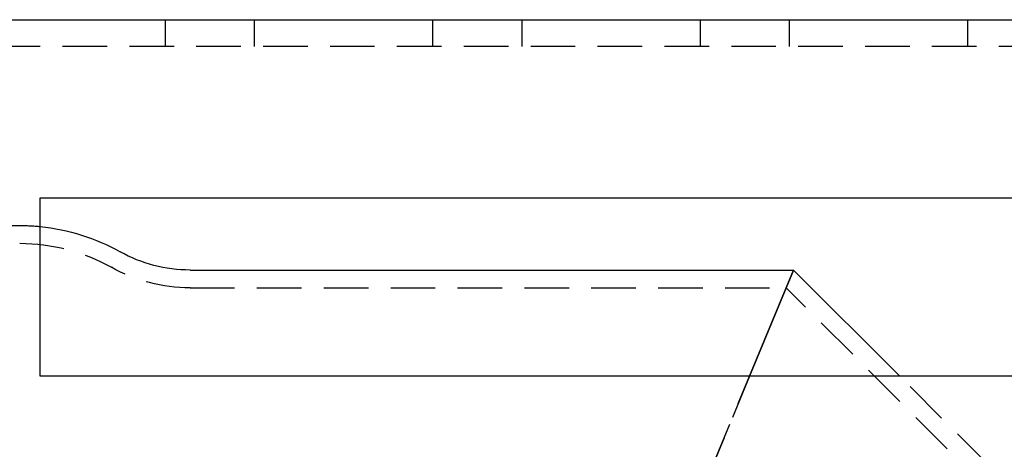
# Model space of a CAD drawing. Extents: x 531 to 1579, y -38 to 575.
# Drawn here: x 734 to 789, y 459 to 483 of the extents above; entities that cross this region are included whole.
import ezdxf

# ---------------------------------------------------------------- set-up
doc = ezdxf.new("R2010")
doc.units = 0
doc.header["$LTSCALE"] = 10
doc.linetypes.add('VERDECKT', pattern=[0.375, 0.25, -0.125])
doc.layers.get('0').update_dxf_attribs({"linetype": 'CONTINUOUS'})
doc.layers.add('STEMPEL', color=3, linetype='CONTINUOUS')

# ---------------------------------------------------------------- blocks, each defined once
blk = doc.blocks.new('A$C8D563DBD')
at = {"extrusion": (0, 1, -2e-16)}
for p, q in [((165.334, 84), (304.468, 84)), ((245.834, 64), (245.834, 74)), ((245.834, 74), (301.834, 74)), ((254.233, 69.954), (288.076, 69.954)), ((288.076, 69.954), (285.609, 64)), ((285.609, 64), (288.076, 69.954)), ((294.029, 64), (288.076, 69.954)), ((314.334, 64), (245.834, 64))]:
    blk.add_line(p, q, dxfattribs=at)
at = {"color": 1, "linetype": 'VERDECKT', "extrusion": (0, 1, -2e-16)}
for p, q in [((252.834, 84), (252.834, 82.5)), ((257.834, 84), (257.834, 82.5)), ((267.834, 84), (267.834, 82.5)), ((272.834, 84), (272.834, 82.5)), ((282.834, 84), (282.834, 82.5)), ((287.834, 84), (287.834, 82.5)), ((297.834, 84), (297.834, 82.5)), ((320.834, 82.5), (165.334, 82.5)), ((240.334, 72.454), (244.68, 72.454)), ((233.589, 71.454), (244.68, 71.454)), ((254.233, 68.954), (287.661, 68.954)), ((328.511, 28.104), (287.661, 68.954)), ((285.609, 64), (283.538, 59)), ((283.538, 59), (285.609, 64)), ((299.029, 59), (294.029, 64))]:
    blk.add_line(p, q, dxfattribs=at)
at = {"color": 1, "linetype": 'VERDECKT', "extrusion": (0, -2e-16, -1)}
for centre, radius, start, end in [((-244.68, 60.954), 11.5, 90, 95.7557), ((-244.68, 60.954), 10.5, 90, 119.3321), ((-254.233, 77.954), 9, 270, 299.3321)]:
    blk.add_arc(centre, radius, start, end, dxfattribs=at)
at = {"extrusion": (0, -2e-16, -1)}
for centre, radius, start, end in [((-244.68, 60.954), 11.5, 95.7557, 119.3321), ((-254.233, 77.954), 8, 270, 299.3321)]:
    blk.add_arc(centre, radius, start, end, dxfattribs=at)

msp = doc.modelspace()

# ---------------------------------------------------------------- block references
at = {"layer": 'STEMPEL'}
msp.add_blockref('A$C8D563DBD', (488.981, 398.682, -135.533), dxfattribs=at)

doc.saveas('drawing.dxf')
